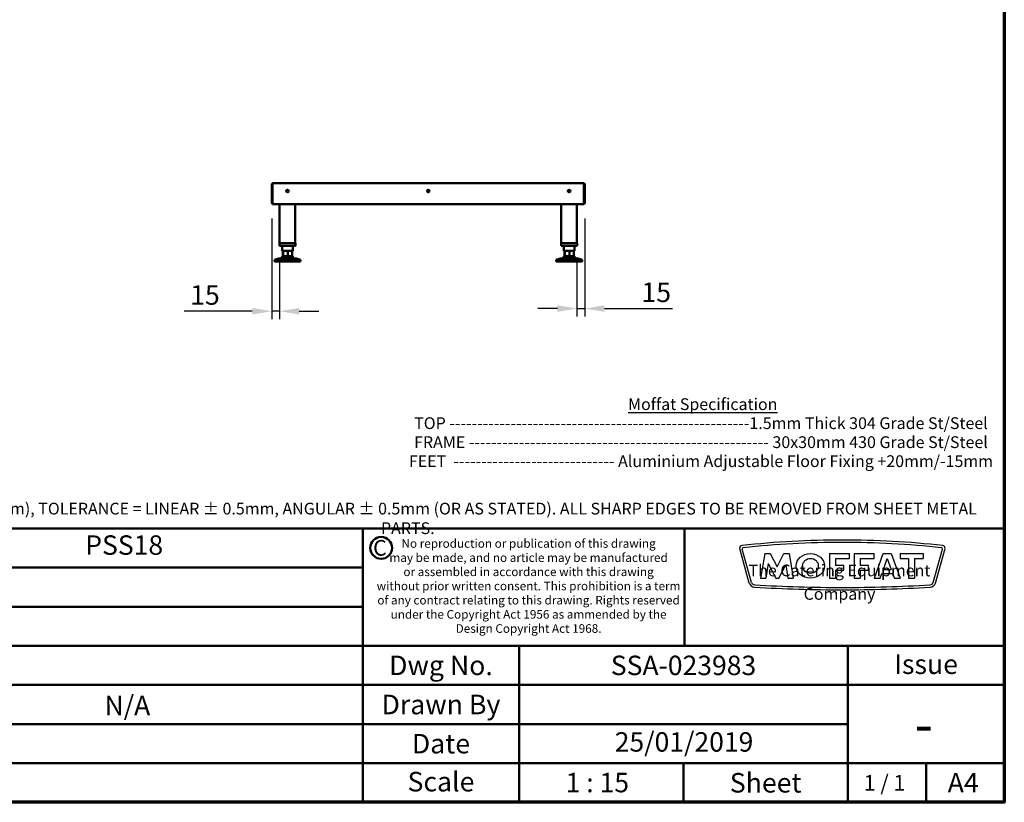
# Model space of a CAD drawing. Units: millimetres. Extents: x 49 to 4380, y 75 to 3075.
# Drawn here: x 2492 to 4380, y 75 to 1575 of the extents above; entities that cross this region are included whole.
import ezdxf
from ezdxf.enums import TextEntityAlignment as Align

# ---------------------------------------------------------------- set-up
doc = ezdxf.new("R2010")
doc.units = ezdxf.units.MM
doc.header["$LTSCALE"] = 15
for name, color, linetype, lineweight in [('Border (ISO)', 7, 'Continuous', 70), ('Dimension (ISO)', 7, 'Continuous', 25), ('Symbol (ISO)', 7, 'Continuous', 25), ('Title (ISO)', 7, 'Continuous', 50), ('Visible (ISO)', 7, 'Continuous', 50)]:
    doc.layers.add(name, color=color, linetype=linetype, lineweight=lineweight)
doc.styles.add('Arial', font='arial.ttf')
doc.styles.add('Note Text (ISO)', font='tahoma.ttf')
doc.styles.add('Text Style101', font='tahomabd.ttf')
doc.styles.add('Text Style102', font='tahomabd.ttf')
doc.styles.add('Text Style41', font='tahoma.ttf')
doc.styles.add('Text Style49', font='tahoma.ttf')
doc.dimstyles.new('Default (ISO)', dxfattribs={"dimscale": 15, "dimtxt": 2.5, "dimasz": 2.5, "dimexe": 1, "dimexo": 2, "dimgap": 0.762, "dimtad": 1, "dimtoh": 1, "dimdec": 1, "dimrnd": 1e-08, "dimzin": 0, "dimdsep": 46, "dimtxsty": 'Note Text (ISO)', "dimcen": 0.09, "dimdle": 10, "dimclrd": 256, "dimclre": 256, "dimclrt": 256, "dimadec": 1, "dimazin": 0, "dimtfac": 1.40208, "dimtmove": 0, "dimatfit": 3, "dimfxl": 1, "dimtolj": 1, "dimtzin": 0, "dimlwd": -1, "dimlwe": -1, "dimarcsym": 0})

# ---------------------------------------------------------------- blocks, each defined once
blk = doc.blocks.new('Borders Default Border')
at = {"layer": 'Border (ISO)', "flags": 128}
blk.add_lwpolyline([(5, 5), (5, 205), (292, 205), (292, 5), (5, 5)], dxfattribs=at)
blk = doc.blocks.new('Title Blocks Moffat2018')
for p, q in [((367.69, 110.15), (366.48, 114.56)), ((391.52, 110.15), (392.74, 114.56)), ((367.98, 110.24), (366.81, 114.47)), ((369.71, 113.91), (369.15, 110.77)), ((369.68, 113.91), (370.39, 113.91)), ((370.39, 113.91), (371.25, 112.23)), ((371.25, 112.23), (372.14, 113.91)), ((372.14, 113.91), (372.82, 113.91)), ((372.82, 113.91), (373.31, 110.77)), ((377.98, 113.91), (377.98, 110.77)), ((377.98, 113.91), (380.52, 113.91)), ((378.71, 113.27), (378.71, 112.41)), ((378.71, 113.27), (380.52, 113.27)), ((380.52, 113.27), (380.52, 113.91)), ((381.12, 113.91), (383.67, 113.91)), ((381.12, 113.91), (381.12, 110.77)), ((381.86, 113.27), (383.67, 113.27)), ((381.86, 113.27), (381.86, 112.41)), ((383.67, 113.27), (383.67, 113.91)), ((383.71, 110.77), (384.81, 113.91)), ((384.81, 113.91), (385.84, 113.91)), ((384.81, 113.91), (385.84, 113.91)), ((384.84, 111.88), (385.33, 113.27)), ((385.33, 113.27), (385.84, 111.88)), ((385.84, 113.91), (387, 110.77)), ((386.97, 113.91), (389.92, 113.91)), ((386.97, 113.91), (386.97, 113.27)), ((386.97, 113.27), (388.06, 113.27)), ((388.06, 113.27), (388.06, 110.77)), ((388.83, 113.27), (388.83, 110.77)), ((388.83, 113.27), (389.92, 113.27)), ((389.92, 113.91), (389.92, 113.27)), ((391.23, 110.24), (392.4, 114.47)), ((370.14, 112.65), (369.81, 110.77)), ((370.14, 112.65), (371.09, 110.77)), ((371.47, 110.77), (372.38, 112.49)), ((372.38, 112.49), (372.65, 110.77)), ((379.81, 112.41), (378.71, 112.41)), ((379.81, 111.78), (379.81, 112.41)), ((382.96, 112.41), (381.86, 112.41)), ((382.96, 111.78), (382.96, 112.41)), ((369.15, 110.77), (369.81, 110.77)), ((371.09, 110.77), (371.47, 110.77)), ((372.65, 110.77), (373.31, 110.77)), ((377.98, 110.77), (378.71, 110.77)), ((378.71, 111.78), (378.71, 110.77)), ((378.71, 111.78), (379.81, 111.78)), ((381.12, 110.77), (381.86, 110.77)), ((381.86, 111.78), (381.86, 110.77)), ((381.86, 111.78), (382.96, 111.78)), ((383.67, 110.77), (384.45, 110.77)), ((384.45, 110.77), (384.66, 111.36)), ((384.66, 111.36), (386.03, 111.36)), ((384.84, 111.88), (385.84, 111.88)), ((386.03, 111.36), (386.25, 110.77)), ((386.25, 110.77), (387, 110.77)), ((388.06, 110.77), (388.83, 110.77))]:
    blk.add_line(p, q)
for centre, radius, start, end in [((366.82, 114.6), 0.345, 96.8794, 186.0436), ((379.63, -0.69), 116.34, 90.0127, 96.3431), ((366.96, 114.51), 0.15, 96.2782, 195.431), ((379.63, -0.69), 116.04, 90.0128, 96.2782), ((379.58, -0.69), 116.34, 83.6569, 89.9873), ((379.58, -0.69), 116.04, 83.7218, 89.9872), ((392.25, 114.51), 0.15, 344.569, 83.7218), ((392.39, 114.6), 0.345, 353.9564, 83.1206), ((368.41, 110.39), 0.754, 198.3437, 269.0225), ((368.41, 110.39), 0.454, 199.1846, 269.7442), ((379.94, 299.69), 190.41, 266.5235, 269.8986), ((379.94, 299.69), 190.11, 266.5212, 269.8984), ((379.27, 299.69), 190.11, 270.1016, 273.4788), ((379.27, 299.69), 190.41, 270.1014, 273.4765), ((390.8, 110.39), 0.454, 270.2558, 340.8154), ((390.8, 110.39), 0.754, 270.9775, 341.6563)]:
    blk.add_arc(centre, radius, start, end)
for centre, major_axis, ratio in [((375.51, 112.34), (1.82, 0), 0.862068), ((375.53, 112.34), (-1, 0), 0.958588)]:
    blk.add_ellipse(centre, major_axis=major_axis, ratio=ratio)
at = {"layer": 'Title (ISO)'}
for p, q in [((113.3, 117.13), (318.3, 117.13)), ((318.3, 117.13), (400.3, 117.13)), ((318.3, 117.13), (318.3, 82.13)), ((318.3, 117.13), (318.3, 82.13)), ((359.44, 117.13), (359.44, 102.13)), ((400.3, 117.13), (400.3, 82.13)), ((248.3, 112.13), (318.3, 112.13)), ((248.3, 107.13), (318.3, 107.13)), ((113.3, 102.13), (318.3, 102.13)), ((318.3, 102.13), (400.3, 102.13)), ((338.3, 102.13), (338.3, 82.13)), ((380.3, 102.13), (380.3, 82.13)), ((248.3, 97.13), (318.3, 97.13)), ((318.3, 97.13), (400.3, 97.13)), ((248.3, 92.13), (318.3, 92.13)), ((318.3, 92.13), (380.3, 92.13)), ((113.3, 87.13), (318.3, 87.13)), ((318.3, 87.13), (400.3, 87.13)), ((359.3, 87.13), (359.3, 82.13)), ((390.3, 87.13), (390.3, 82.13)), ((113.3, 82.13), (318.3, 82.13)), ((318.3, 82.13), (400.3, 82.13))]:
    blk.add_line(p, q, dxfattribs=at)
blk.add_circle((320.66, 114.64), 1.4, dxfattribs=at)
at = {"insert": (379.24, 110.26), "char_height": 1.5, "width": 146.0653, "attachment_point": 5, "line_spacing_factor": 1.199123, "style": 'Arial'}
blk.add_mtext('\\fTraditional Arabic|b0|i0;\\H1.5000;The Catering Equipment\\PCompany ', dxfattribs=at)
at = {"layer": 'Title (ISO)', "style": 'Note Text (ISO)'}
for s, rotation, p in [('Dwg No.', 0.0055, (328.3, 99.63)), ('Date', 0, (328.3, 89.63))]:
    blk.add_text(s, height=2.5, rotation=rotation, dxfattribs=at).set_placement(p, align=Align.MIDDLE_CENTER)
blk.add_text('Issue', height=2.5, dxfattribs=at).set_placement((390.3, 101.03), align=Align.TOP_CENTER)
at = {"layer": 'Title (ISO)'}
for s, height, style, p in [('Sheet', 2.5, 'Note Text (ISO)', (369.8, 84.63)), ('1 / 1 ', 2, 'Text Style41', (385.3, 84.63))]:
    blk.add_text(s, height=height, dxfattribs=dict(at, style=style)).set_placement(p, align=Align.MIDDLE_CENTER)
at = {"layer": 'Title (ISO)', "attachment_point": 5, "style": 'Note Text (ISO)'}
for s, insert, char_height, width in [('\\fTahoma|b0|i0;\\H1.5000;ALL DIMENSIONS IN (mm), TOLERANCE = LINEAR ± 0.5mm, ANGULAR ± 0.5mm (OR AS STATED). ALL SHARP EDGES TO BE REMOVED FROM SHEET METAL PARTS.', (324.06, 118.41), 1.5, 152.5749), ('\\fTahoma|b0|i0;\\H2.4855;SSA-023983', (359.3, 99.63), 2.4855, 42), ('\\fTahoma|b0|i0;Drawn By', (328.3, 94.63), 2.5, 19.9269)]:
    blk.add_mtext(s, dxfattribs=dict(at, insert=insert, char_height=char_height, width=width))
at = {"layer": 'Title (ISO)', "insert": (339.5, 115.76), "char_height": 1.1, "attachment_point": 2, "line_spacing_factor": 0.987884, "style": 'Note Text (ISO)'}
blk.add_mtext('\\fTahoma|b0|i0;\\H1.1000;No reproduction or publication of this drawing\\P\\fTahoma|b0|i0;\\H1.1000;may be made, and no article may be manufactured\\P\\fTahoma|b0|i0;\\H1.1000;or assembled in accordance with this drawing \\P\\fTahoma|b0|i0;\\H1.1000;without prior written consent. This prohibition is a term\\P\\fTahoma|b0|i0;\\H1.1000;of any contract relating to this drawing. Rights reserved\\P\\fTahoma|b0|i0;\\H1.1000;under the Copyright Act 1956 as ammended by the \\P\\fTahoma|b0|i0;\\H1.1000;Design Copyright Act 1968.\\P', dxfattribs=at)
at = {"layer": 'Title (ISO)', "insert": (319.63, 115.65), "char_height": 2, "attachment_point": 1, "style": 'Note Text (ISO)'}
blk.add_mtext('\\fTahoma|b0|i0;\\H2.0000;C', dxfattribs=at)
at = {"layer": 'Title (ISO)', "insert": (328.3, 86.02), "char_height": 2.5, "width": 9.432, "attachment_point": 2, "rotation": 0.0054, "style": 'Note Text (ISO)'}
blk.add_mtext('Scale', dxfattribs=at)
at = {"layer": 'Title (ISO)'}
for tag, p, height, style in [('PROJECT_001', (182.12, 113.5), 2.49, 'Text Style49'), ('Product_No_001', (282.84, 113.76), 2.49, 'Text Style49'), ('TITLE_001', (188, 108.5), 2.49, 'Text Style49'), ('Weight_001', (223.44, 98.45), 2.49, 'Text Style49'), ('REVISION_NUMBER_001', (388.82, 89.63), 5, 'Text Style102'), ('CREATION_DATE_001', (350.51, 88.61), 2.49, 'Text Style49'), ('Sheet_Size_001', (393.06, 83.39), 2.5, 'Text Style101')]:
    blk.add_attdef(tag, p, '', height=height, dxfattribs=dict(at, style=style))
at = {"layer": 'Title (ISO)', "style": 'Text Style49'}
for tag, p in [('SMStyle', (165.89, 106.04)), ('Thickness', (230.11, 106.04)), ('Legacy', (165.89, 101.04)), ('Quote', (288.25, 100.87))]:
    blk.add_attdef(tag, text='', height=2.49, dxfattribs=at).set_placement(p, align=Align.TOP_CENTER)
for tag, p, rotation in [('SO_001', (285.3, 93.27), 359.9934), ('Initial_View_Scale_001', (344.23, 83.41), 0.0058)]:
    blk.add_attdef(tag, p, '', height=2.49, rotation=rotation, dxfattribs=at)
blk = doc.blocks.new('*D8')
at = {"layer": 'Defpoints', "color": 0, "transparency": 16777216}
for p in [(2975.7, 1224.1), (2990.7, 1146.6), (2975.7, 1016.3)]:
    blk.add_point(p, dxfattribs=at)
at = {"layer": 'Dimension (ISO)', "transparency": 16777216}
for p, q in [((2975.7, 1194.1), (2975.7, 1001.3)), ((2990.7, 1116.6), (2990.7, 1001.3)), ((2938.2, 1016.3), (2807.7, 1016.3)), ((2990.7, 1016.3), (2975.7, 1016.3)), ((3028.2, 1016.3), (3065.7, 1016.3))]:
    blk.add_line(p, q, dxfattribs=at)
for points in [[(2938.2, 1022.5), (2938.2, 1010), (2975.7, 1016.3)], [(3028.2, 1022.5), (3028.2, 1010), (2990.7, 1016.3)]]:
    blk.add_solid(points, dxfattribs=at)
at = {"layer": 'Dimension (ISO)', "transparency": 16777216, "insert": (2819.1, 1066.1), "char_height": 37.5, "attachment_point": 1, "style": 'Note Text (ISO)'}
blk.add_mtext('\\A1;15', dxfattribs=at)
blk = doc.blocks.new('*D9')
at = {"layer": 'Defpoints', "color": 0, "transparency": 16777216}
for p in [(3575.7, 1224.1), (3560.7, 1146.6), (3560.7, 1021.3)]:
    blk.add_point(p, dxfattribs=at)
at = {"layer": 'Dimension (ISO)', "transparency": 16777216}
for p, q in [((3575.7, 1194.1), (3575.7, 1006.3)), ((3560.7, 1116.6), (3560.7, 1006.3)), ((3523.2, 1021.3), (3485.7, 1021.3)), ((3560.7, 1021.3), (3575.7, 1021.3)), ((3613.2, 1021.3), (3743.6, 1021.3))]:
    blk.add_line(p, q, dxfattribs=at)
for points in [[(3523.2, 1027.6), (3523.2, 1015.1), (3560.7, 1021.3)], [(3613.2, 1027.6), (3613.2, 1015.1), (3575.7, 1021.3)]]:
    blk.add_solid(points, dxfattribs=at)
at = {"layer": 'Dimension (ISO)', "transparency": 16777216, "insert": (3684.3, 1071.2), "char_height": 37.5, "attachment_point": 1, "style": 'Note Text (ISO)'}
blk.add_mtext('\\A1;15', dxfattribs=at)

msp = doc.modelspace()

# ---------------------------------------------------------------- linework, layer by layer
at = {"layer": 'Visible (ISO)'}
for p, q in [((2975.67, 1259.06), (2975.67, 1224.06)), ((2977.17, 1259.06), (2977.17, 1224.06)), ((2977.32, 1221.56), (2977.32, 1259.06)), ((2978.17, 1261.54), (2978.17, 1261.56)), ((2978.17, 1261.56), (2978.32, 1261.56)), ((2978.32, 1261.56), (3573.03, 1261.56)), ((3573.03, 1261.56), (3573.17, 1261.56)), ((3573.17, 1261.56), (3573.17, 1261.54)), ((3574.03, 1259.06), (3574.03, 1221.56)), ((3574.17, 1259.06), (3574.17, 1224.06)), ((3575.67, 1224.06), (3575.67, 1259.06)), ((3574.03, 1221.56), (2977.32, 1221.56)), ((2990.67, 1146.56), (2990.67, 1221.56)), ((3020.67, 1221.56), (3020.67, 1146.56)), ((3530.67, 1221.56), (3530.67, 1146.56)), ((3560.67, 1221.56), (3560.67, 1146.56)), ((2990.67, 1146.56), (3020.97, 1146.56)), ((2990.67, 1141.56), (2990.67, 1146.56)), ((3020.67, 1146.56), (2990.67, 1146.56)), ((3020.97, 1141.56), (2990.67, 1141.56)), ((2995.82, 1141.56), (2995.82, 1131.86)), ((3015.82, 1141.56), (3015.82, 1131.86)), ((3020.97, 1141.56), (3020.97, 1146.56)), ((3530.67, 1146.56), (3560.97, 1146.56)), ((3530.67, 1141.56), (3530.67, 1146.56)), ((3560.67, 1146.56), (3530.67, 1146.56)), ((3560.97, 1141.56), (3530.67, 1141.56)), ((3535.82, 1141.56), (3535.82, 1131.86)), ((3555.82, 1141.56), (3555.82, 1131.86)), ((3560.97, 1141.56), (3560.97, 1146.56)), ((2986.89, 1116.51), (2980.82, 1114.91)), ((2980.82, 1114.91), (3030.82, 1114.91)), ((2980.82, 1114.91), (2980.82, 1111.56)), ((2995.82, 1118.86), (2990.28, 1117.41)), ((2997.34, 1131.86), (2995.82, 1131.86)), ((2995.82, 1121.86), (2997.34, 1121.86)), ((2995.82, 1121.86), (2995.82, 1118.86)), ((2995.82, 1118.86), (3015.82, 1118.86)), ((2997, 1121.86), (2997, 1131.86)), ((3006.17, 1131.86), (2997.34, 1131.86)), ((2997.34, 1121.86), (2997.34, 1131.86)), ((2997.34, 1121.86), (3006.17, 1121.86)), ((3014.65, 1131.86), (3006.17, 1131.86)), ((3006.17, 1131.86), (3006.17, 1121.86)), ((3006.17, 1121.86), (3014.65, 1121.86)), ((3015.82, 1131.86), (3014.65, 1131.86)), ((3014.65, 1121.86), (3014.65, 1131.86)), ((3014.65, 1121.86), (3015.82, 1121.86)), ((3015.82, 1121.86), (3015.82, 1118.86)), ((3015.82, 1118.86), (3021.37, 1117.41)), ((3024.76, 1116.51), (3030.82, 1114.91)), ((3030.82, 1114.91), (3030.82, 1111.56)), ((3526.89, 1116.51), (3520.82, 1114.91)), ((3520.82, 1114.91), (3570.82, 1114.91)), ((3520.82, 1114.91), (3520.82, 1111.56)), ((3535.82, 1118.86), (3530.28, 1117.41)), ((3537.34, 1131.86), (3535.82, 1131.86)), ((3535.82, 1121.86), (3537.34, 1121.86)), ((3535.82, 1121.86), (3535.82, 1118.86)), ((3535.82, 1118.86), (3555.82, 1118.86)), ((3537, 1121.86), (3537, 1131.86)), ((3546.17, 1131.86), (3537.34, 1131.86)), ((3537.34, 1121.86), (3537.34, 1131.86)), ((3537.34, 1121.86), (3546.17, 1121.86)), ((3554.65, 1131.86), (3546.17, 1131.86)), ((3546.17, 1131.86), (3546.17, 1121.86)), ((3546.17, 1121.86), (3554.65, 1121.86)), ((3555.82, 1131.86), (3554.65, 1131.86)), ((3554.65, 1121.86), (3554.65, 1131.86)), ((3554.65, 1121.86), (3555.82, 1121.86)), ((3555.82, 1121.86), (3555.82, 1118.86)), ((3555.82, 1118.86), (3561.37, 1117.41)), ((3564.76, 1116.51), (3570.82, 1114.91)), ((3570.82, 1114.91), (3570.82, 1111.56)), ((2980.82, 1111.56), (3030.82, 1111.56)), ((3520.82, 1111.56), (3570.82, 1111.56))]:
    msp.add_line(p, q, dxfattribs=at)
for centre in [(3005.67, 1246.56), (3275.67, 1246.56), (3545.67, 1246.56)]:
    msp.add_circle(centre, 2.45, dxfattribs=at)
for centre, radius, start, end in [((2978.17, 1259.06), 1, 146.50212, 180), ((3573.17, 1259.06), 1, 0, 33.49788), ((2978.17, 1224.06), 2.5, 180, 249.91392), ((2978.17, 1224.06), 1, 180, 210.84263), ((3573.17, 1224.06), 2.5, 290.08608, 0), ((3573.17, 1224.06), 1, 329.15737, 0)]:
    msp.add_arc(centre, radius, start, end, dxfattribs=at)
for points, knots in [([(2978.17, 1261.56), (2977.29, 1261.56), (2976.42, 1261.05), (2975.99, 1260.28), (2975.78, 1259.91), (2975.67, 1259.49), (2975.67, 1259.06)], [1.5707963, 1.5707963, 1.5707963, 1.5707963, 2.6346966, 2.6346966, 2.6346966, 3.1415927, 3.1415927, 3.1415927, 3.1415927]), ([(2977.32, 1259.06), (2977.32, 1259.95), (2977.52, 1260.82), (2977.83, 1261.25), (2977.98, 1261.46), (2978.15, 1261.56), (2978.32, 1261.56)], [-3.1415927, -3.1415927, -3.1415927, -3.1415927, -2.0776924, -2.0776924, -2.0776924, -1.5707963, -1.5707963, -1.5707963, -1.5707963]), ([(3573.03, 1261.56), (3573.39, 1261.56), (3573.74, 1261.05), (3573.91, 1260.28), (3573.99, 1259.91), (3574.03, 1259.49), (3574.03, 1259.06)], [1.5707963, 1.5707963, 1.5707963, 1.5707963, 2.6346966, 2.6346966, 2.6346966, 3.1415927, 3.1415927, 3.1415927, 3.1415927]), ([(3575.67, 1259.06), (3575.67, 1259.95), (3575.16, 1260.82), (3574.39, 1261.25), (3574.02, 1261.46), (3573.6, 1261.56), (3573.17, 1261.56)], [-3.1415927, -3.1415927, -3.1415927, -3.1415927, -2.0776924, -2.0776924, -2.0776924, -1.5707963, -1.5707963, -1.5707963, -1.5707963]), ([(2988.71, 1116.98), (2988.92, 1117.04), (2989.14, 1117.1), (2989.55, 1117.21), (2989.74, 1117.26), (2990.03, 1117.34), (2990.16, 1117.37), (2990.33, 1117.42), (2990.38, 1117.43), (2990.39, 1117.43), (2990.36, 1117.42), (2990.22, 1117.37), (2990.1, 1117.34), (2989.83, 1117.26), (2989.66, 1117.21), (2989.26, 1117.1), (2989.04, 1117.04), (2988.6, 1116.92), (2988.34, 1116.85), (2987.85, 1116.73), (2987.61, 1116.67), (2987.24, 1116.58), (2987.08, 1116.54), (2986.86, 1116.49), (2986.79, 1116.48), (2986.78, 1116.48), (2986.82, 1116.49), (2987.01, 1116.54), (2987.16, 1116.58), (2987.51, 1116.67), (2987.73, 1116.73), (2988.21, 1116.85), (2988.47, 1116.92), (2988.71, 1116.98)], [0, 0, 0, 0, 0.0654653, 0.0654653, 0.1309307, 0.1309307, 0.1938939, 0.1938939, 0.2568572, 0.2568572, 0.3198204, 0.3198204, 0.3827837, 0.3827837, 0.448249, 0.448249, 0.5137144, 0.5137144, 0.588187, 0.588187, 0.6626597, 0.6626597, 0.7357036, 0.7357036, 0.8087475, 0.8087475, 0.8817914, 0.8817914, 0.9548352, 0.9548352, 1.0293079, 1.0293079, 1.1037806, 1.1037806, 1.1037806, 1.1037806]), ([(3022.94, 1116.98), (3022.73, 1117.04), (3022.51, 1117.1), (3022.1, 1117.21), (3021.91, 1117.26), (3021.62, 1117.34), (3021.49, 1117.37), (3021.39, 1117.4), (3021.38, 1117.4), (3021.37, 1117.41)], [0, 0, 0, 0, 0.06546534, 0.06546534, 0.13093069, 0.13093069, 0.19389394, 0.19389394, 0.20414258, 0.20414258, 0.20414258, 0.20414258]), ([(3024.76, 1116.51), (3024.75, 1116.51), (3024.74, 1116.52), (3024.64, 1116.54), (3024.49, 1116.58), (3024.14, 1116.67), (3023.92, 1116.73), (3023.44, 1116.85), (3023.18, 1116.92), (3022.94, 1116.98)], [0.87378907, 0.87378907, 0.87378907, 0.87378907, 0.88179137, 0.88179137, 0.95483524, 0.95483524, 1.02930793, 1.02930793, 1.10378061, 1.10378061, 1.10378061, 1.10378061]), ([(3528.71, 1116.98), (3528.92, 1117.04), (3529.14, 1117.1), (3529.55, 1117.21), (3529.74, 1117.26), (3530.03, 1117.34), (3530.16, 1117.37), (3530.33, 1117.42), (3530.38, 1117.43), (3530.39, 1117.43), (3530.36, 1117.42), (3530.22, 1117.37), (3530.1, 1117.34), (3529.83, 1117.26), (3529.66, 1117.21), (3529.26, 1117.1), (3529.04, 1117.04), (3528.6, 1116.92), (3528.34, 1116.85), (3527.85, 1116.73), (3527.61, 1116.67), (3527.24, 1116.58), (3527.08, 1116.54), (3526.86, 1116.49), (3526.79, 1116.48), (3526.78, 1116.48), (3526.82, 1116.49), (3527.01, 1116.54), (3527.16, 1116.58), (3527.51, 1116.67), (3527.73, 1116.73), (3528.21, 1116.85), (3528.47, 1116.92), (3528.71, 1116.98)], [0, 0, 0, 0, 0.0654653, 0.0654653, 0.1309307, 0.1309307, 0.1938939, 0.1938939, 0.2568572, 0.2568572, 0.3198204, 0.3198204, 0.3827837, 0.3827837, 0.448249, 0.448249, 0.5137144, 0.5137144, 0.588187, 0.588187, 0.6626597, 0.6626597, 0.7357036, 0.7357036, 0.8087475, 0.8087475, 0.8817914, 0.8817914, 0.9548352, 0.9548352, 1.0293079, 1.0293079, 1.1037806, 1.1037806, 1.1037806, 1.1037806]), ([(3562.94, 1116.98), (3562.73, 1117.04), (3562.51, 1117.1), (3562.1, 1117.21), (3561.91, 1117.26), (3561.62, 1117.34), (3561.49, 1117.37), (3561.39, 1117.4), (3561.38, 1117.4), (3561.37, 1117.41)], [0, 0, 0, 0, 0.06546534, 0.06546534, 0.13093069, 0.13093069, 0.19389394, 0.19389394, 0.20414258, 0.20414258, 0.20414258, 0.20414258]), ([(3564.76, 1116.51), (3564.75, 1116.51), (3564.74, 1116.52), (3564.64, 1116.54), (3564.49, 1116.58), (3564.14, 1116.67), (3563.92, 1116.73), (3563.44, 1116.85), (3563.18, 1116.92), (3562.94, 1116.98)], [0.87378907, 0.87378907, 0.87378907, 0.87378907, 0.88179137, 0.88179137, 0.95483524, 0.95483524, 1.02930793, 1.02930793, 1.10378061, 1.10378061, 1.10378061, 1.10378061])]:
    msp.add_open_spline(points, degree=3, knots=knots, dxfattribs=at)

# ---------------------------------------------------------------- block references
at = {"xscale": 15, "yscale": 15, "zscale": 15}
msp.add_blockref('Borders Default Border', (0, 0), dxfattribs=at)
ref = msp.add_blockref('Title Blocks Moffat2018', (-1624.52, -1157.01), dxfattribs=dict(xscale=15, yscale=15, zscale=15))
ref.add_attrib('REVISION_NUMBER_001', '-', (4207.76, 187.5), dxfattribs={"layer": 'Title (ISO)', "height": 75, "style": 'Text Style102'})
ref.add_attrib('Sheet_Size_001', 'A4', (4271.45, 93.8), dxfattribs={"layer": 'Title (ISO)', "height": 37.5, "style": 'Text Style101'})
ref.add_attrib('Initial_View_Scale_001', '1 : 15', (3538.94, 94.2), dxfattribs={"layer": 'Title (ISO)', "height": 37.283, "rotation": 0.00585, "style": 'Text Style49'})
ref.add_attrib('CREATION_DATE_001', '25/01/2019', (3633.12, 172.08), dxfattribs={"layer": 'Title (ISO)', "height": 37.283, "style": 'Text Style49'})
ref.add_attrib('SO_001', 'N/A', (2654.99, 242), dxfattribs={"layer": 'Title (ISO)', "height": 37.283, "rotation": 359.99337, "style": 'Text Style49'})
ref.add_attrib('Product_No_001', 'PSS18', (2618.05, 549.37), dxfattribs={"layer": 'Title (ISO)', "height": 37.283, "style": 'Text Style49'})

# ---------------------------------------------------------------- texts
at = {"layer": 'Symbol (ISO)', "insert": (3798.45, 758.31), "char_height": 22.5, "width": 1153.5211, "attachment_point": 5, "line_spacing_factor": 0.97072, "style": 'Note Text (ISO)'}
msp.add_mtext('\\fTahoma|b0|i0;\\H22.5000; \\fTahoma|b1|i0;\\H22.5000;\\LMoffat Specification \\P\\l\\fTahoma|b0|i0;\\H22.5000;TOP ------------------------------------------------------1.5mm Thick 304 Grade St/Steel\\P\\fTahoma|b0|i0;\\H22.5000;FRAME ------------------------------------------------------ 30x30mm 430 Grade St/Steel\\P\\fTahoma|b0|i0;\\H22.5000;FEET  ----------------------------- Aluminium Adjustable Floor Fixing +20mm/-15mm\\P\\fArial|b0|i0;\\H22.5000;\\P\\fArial|b0|i0;\\H22.5000;        \\P', dxfattribs=at)

# ---------------------------------------------------------------- dimensions: what is measured, and where the dimension line sits
at = {"layer": 'Dimension (ISO)'}
for base, p1, p2, picture, middle in [((2975.67, 1016.26), (2990.67, 1146.56), (2975.67, 1224.06), '*D8', (2843.09, 1016.26)), ((3560.67, 1021.35), (3575.67, 1224.06), (3560.67, 1146.56), '*D9', (3708.26, 1021.35))]:
    dim = msp.add_linear_dim(base=base, p1=p1, p2=p2, dimstyle='Default (ISO)', override={"dimgap": 0.762, "dimtoh": 0, "dimdec": 0, "dimtol": 0, "dimlim": 0, "dimtp": 0, "dimtm": 0, "dimtdec": 2, "dimtofl": 1, "dimatfit": 1}, dxfattribs=at)
    dim.commit()
    dim.dimension.update_dxf_attribs({"geometry": picture, "text_midpoint": middle, "dimtype": 160})

doc.saveas('drawing.dxf')
